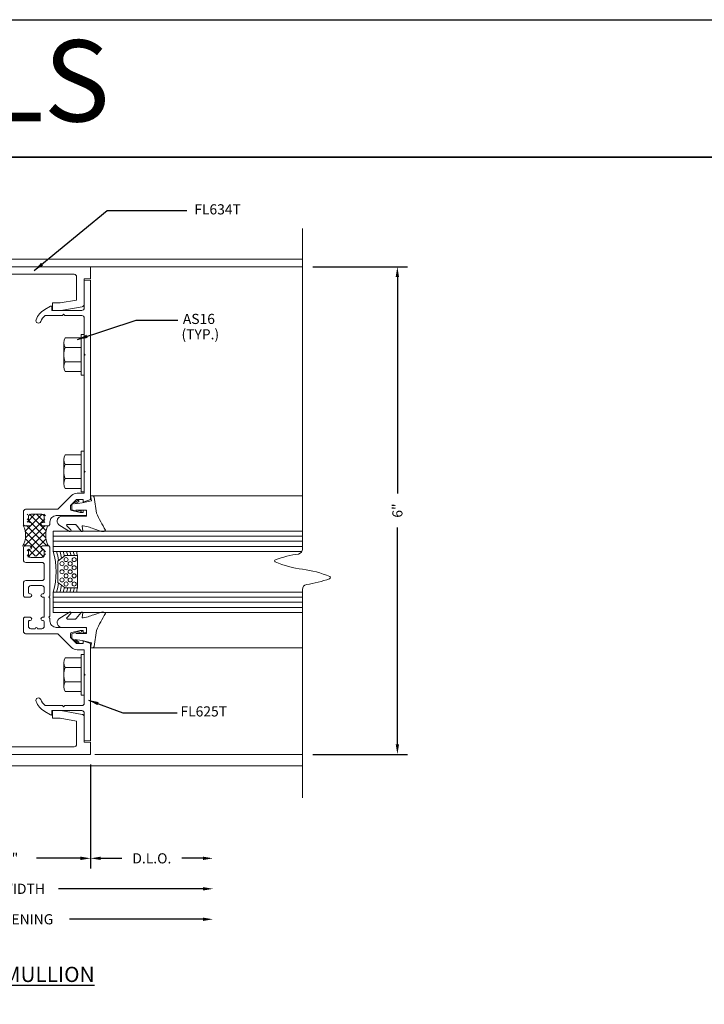
# Model space of a CAD drawing. Units: inches. Extents: x 20 to 122, y 88 to 173.
# Drawn here: x 63 to 71, y 131 to 143 of the extents above; entities that cross this region are included whole.
import ezdxf
from ezdxf.enums import TextEntityAlignment as Align

# ---------------------------------------------------------------- set-up
doc = ezdxf.new("R2010")
doc.units = ezdxf.units.IN
doc.header["$MEASUREMENT"] = 0
for name, color, linetype in [('Anno-Brln', 132, 'Continuous'), ('Anno-Dims', 230, 'Continuous'), ('Anno-Note', 2, 'Continuous'), ('Genl-View-Nplt', 121, 'Continuous'), ('Objt-Outl-Medi', 4, 'Continuous'), ('Objt-Outl-Thin', 3, 'Continuous'), ('Objt-Outl-Xthn', 1, 'Continuous'), ('SHAPE', 3, 'Continuous')]:
    doc.layers.add(name, color=color, linetype=linetype)
doc.styles.add('RomanS', font='romans.shx')
doc.dimstyles.new('Coral AP - Architect', dxfattribs={"dimtxt": 0.0625, "dimasz": 0.0625, "dimexe": 0.0625, "dimexo": 0.0625, "dimgap": 0.0625, "dimtad": 0, "dimdec": 4, "dimzin": 3, "dimdsep": 46, "dimlunit": 4, "dimtxsty": 'RomanS', "dimcen": 0, "dimclrd": 256, "dimclre": 256, "dimclrt": 2, "dimadec": 3, "dimazin": 3, "dimtfac": 1, "dimtdec": 4, "dimtix": 1, "dimtofl": 0, "dimtmove": 1, "dimatfit": 0, "dimfxl": 0.18, "dimfrac": 2, "dimtolj": 1, "dimtzin": 0, "dimlwd": -1, "dimlwe": -1, "dimarcsym": 0})
doc.dimstyles.new('Coral AP - Engineer', dxfattribs={"dimtxt": 0.0625, "dimasz": 0.0625, "dimexe": 0.0625, "dimexo": 0.0625, "dimgap": 0.0625, "dimtad": 0, "dimtih": 1, "dimtoh": 1, "dimdec": 3, "dimzin": 9, "dimdsep": 46, "dimtxsty": 'RomanS', "dimcen": 0, "dimclrd": 256, "dimclre": 256, "dimclrt": 2, "dimadec": 3, "dimazin": 3, "dimtfac": 1, "dimtdec": 3, "dimtix": 1, "dimtofl": 0, "dimtmove": 1, "dimatfit": 0, "dimfxl": 0.18, "dimtolj": 1, "dimtzin": 0, "dimlwd": -1, "dimlwe": -1, "dimarcsym": 0})

# ---------------------------------------------------------------- blocks, each defined once
blk = doc.blocks.new('*D95')
at = {"layer": 'Anno-Dims', "transparency": 16777216}
for p, q in [((66.37405348702912, 139.6958580952073), (67.54112309195973, 139.6958580952073)), ((67.41612309195973, 139.5708580952073), (67.41612309195973, 136.9041931403169)), ((67.41612309195973, 133.8208615187598), (67.41612309195973, 136.4875264736502)), ((66.37405250396999, 133.6958615187598), (67.54112309195973, 133.6958615187598))]:
    blk.add_line(p, q, dxfattribs=at)
for points in [[(67.3952897586264, 139.5708580952073), (67.43695642529306, 139.5708580952073), (67.41612309195973, 139.6958580952073)], [(67.3952897586264, 133.8208615187598), (67.43695642529306, 133.8208615187598), (67.41612309195973, 133.6958615187598)]]:
    blk.add_solid(points, dxfattribs=at)
at = {"layer": 'Defpoints', "color": 0, "transparency": 16777216}
for p in [(66.24905348702912, 139.6958580952073), (67.41612309195973, 139.6958580952073), (66.24905250396999, 133.6958615187598)]:
    blk.add_point(p, dxfattribs=at)
at = {"layer": 'Anno-Dims', "color": 2, "transparency": 16777216, "insert": (67.41612309195972, 136.6958598069835), "char_height": 0.125, "attachment_point": 5, "rotation": 90, "style": 'RomanS'}
blk.add_mtext('\\A1;6"', dxfattribs=at)
blk = doc.blocks.new('*D214')
at = {"layer": 'Anno-Dims', "transparency": 16777216}
for p, q in [((60.00850584086144, 132.0411508298698), (61.78425639809014, 132.0411508298698)), ((65.02429266960456, 132.0411508298698), (63.24854211237585, 132.0411508298698))]:
    blk.add_line(p, q, dxfattribs=at)
for points in [[(60.00850584086144, 132.0619841632031), (60.00850584086144, 132.0203174965364), (59.88350584086144, 132.0411508298698)], [(65.02429266960456, 132.0619841632031), (65.02429266960456, 132.0203174965364), (65.14929266960456, 132.0411508298698)]]:
    blk.add_solid(points, dxfattribs=at)
at = {"layer": 'Defpoints', "color": 0, "transparency": 16777216}
for p in [(59.88350584086144, 133.7858615187598), (65.14929266960456, 133.7858615187594), (59.88350584086144, 132.0411508298698)]:
    blk.add_point(p, dxfattribs=at)
at = {"layer": 'Anno-Dims', "color": 2, "transparency": 16777216, "insert": (62.516399255233, 132.0411508298698), "char_height": 0.125, "attachment_point": 5, "style": 'RomanS'}
blk.add_mtext('\\A1;FRAME WIDTH', dxfattribs=at)
blk = doc.blocks.new('*D215')
at = {"layer": 'Anno-Dims', "transparency": 16777216}
for p, q in [((63.64139925523276, 133.5708615187596), (63.6413992552325, 132.2911508298697)), ((63.76639925523253, 132.4161508298696), (64.0262983433708, 132.4161508298696)), ((65.02429266960429, 132.4161508298694), (64.76439358146604, 132.4161508298694))]:
    blk.add_line(p, q, dxfattribs=at)
for points in [[(63.76639925523253, 132.436984163203), (63.76639925523252, 132.3953174965363), (63.64139925523253, 132.4161508298697)], [(65.02429266960429, 132.4369841632027), (65.02429266960429, 132.395317496536), (65.14929266960429, 132.4161508298693)]]:
    blk.add_solid(points, dxfattribs=at)
at = {"layer": 'Defpoints', "color": 0, "transparency": 16777216}
for p in [(65.14929266960456, 133.7858615187594), (63.64139925523278, 133.6958615187596), (65.14929266960429, 132.4161508298693)]:
    blk.add_point(p, dxfattribs=at)
at = {"layer": 'Anno-Dims', "color": 2, "transparency": 16777216, "insert": (64.39534596241842, 132.4161508298695), "char_height": 0.125, "attachment_point": 5, "style": 'RomanS'}
blk.add_mtext('\\A1;D.L.O.', dxfattribs=at)
blk = doc.blocks.new('*D217')
at = {"layer": 'Anno-Dims', "transparency": 16777216}
for p, q in [((60.00850584086144, 131.6661508298698), (61.65032782666157, 131.6661508298698)), ((65.02429266960456, 131.6661508298698), (63.38247068380443, 131.6661508298698))]:
    blk.add_line(p, q, dxfattribs=at)
for points in [[(60.00850584086144, 131.6869841632031), (60.00850584086144, 131.6453174965364), (59.88350584086144, 131.6661508298698)], [(65.02429266960456, 131.6869841632031), (65.02429266960456, 131.6453174965364), (65.14929266960456, 131.6661508298698)]]:
    blk.add_solid(points, dxfattribs=at)
at = {"layer": 'Defpoints', "color": 0, "transparency": 16777216}
for p in [(59.88350584086144, 133.7858615187598), (65.14929266960456, 133.7858615187594), (59.88350584086144, 131.6661508298698)]:
    blk.add_point(p, dxfattribs=at)
at = {"layer": 'Anno-Dims', "color": 2, "transparency": 16777216, "insert": (62.516399255233, 131.6661508298698), "char_height": 0.125, "attachment_point": 5, "style": 'RomanS'}
blk.add_mtext('\\A1;FRAME OPENING', dxfattribs=at)
blk = doc.blocks.new('*D218')
at = {"layer": 'Anno-Dims', "transparency": 16777216}
for p, q in [((61.39139925523322, 133.5708615187598), (61.39139925523322, 132.2911508298698)), ((63.64139925523323, 133.5708615187598), (63.64139925523323, 132.2911508298698)), ((61.51639925523322, 132.4161508298698), (62.05806592189989, 132.4161508298698)), ((63.51639925523323, 132.4161508298698), (62.97473258856656, 132.4161508298698))]:
    blk.add_line(p, q, dxfattribs=at)
for points in [[(61.51639925523322, 132.4369841632032), (61.51639925523322, 132.3953174965365), (61.39139925523322, 132.4161508298698)], [(63.51639925523323, 132.4369841632032), (63.51639925523323, 132.3953174965365), (63.64139925523323, 132.4161508298698)]]:
    blk.add_solid(points, dxfattribs=at)
at = {"layer": 'Defpoints', "color": 0, "transparency": 16777216}
for p in [(61.39139925523322, 133.6958615187598), (63.64139925523323, 133.6958615187598), (63.64139925523323, 132.4161508298698)]:
    blk.add_point(p, dxfattribs=at)
at = {"layer": 'Anno-Dims', "color": 2, "transparency": 16777216, "insert": (62.51639925523322, 132.4161508298698), "char_height": 0.125, "attachment_point": 5, "style": 'RomanS'}
blk.add_mtext('\\A1;2 1/4"', dxfattribs=at)

msp = doc.modelspace()

# ---------------------------------------------------------------- hatches: boundary and pattern name
at = {"lineweight": 5}
h = msp.add_hatch(dxfattribs=at)
h.set_pattern_fill('ANSI31', color=256, scale=0.5, angle=-1.272221872585407e-14)
h.set_pattern_definition([(44.99999999999999, (5.29373366405747, 299.4286236720761), (-0.04419417382415921, 0.04419417382415923), [])])
edge = h.paths.add_edge_path()
edge.add_arc((63.0675955319251, 136.5306263509107), 0.02000000006114533, 583.1086286900606, 629.9999999242164, ccw=False)
edge.add_arc((63.05742801496107, 136.536461030109), 0.01999998092651985, 450, 617.1920539745022, ccw=False)
edge.add_line((63.05742801496107, 136.5564610110355), (63.07742847272474, 136.5564610110355))
edge.add_line((63.07742847272474, 136.5564610110355), (63.07742847272474, 136.6506263508495))
edge.add_line((63.07742847272474, 136.6506263508495), (62.85959553184578, 136.6506263508495))
edge.add_line((62.85959553184572, 136.6506263508495), (62.85959553184572, 136.5506263508496))
edge.add_line((62.85959553184572, 136.5506263508496), (62.8795955318457, 136.5506263508496))
edge.add_arc((62.8795955318457, 136.5306263508496), 0.02000000000001023, 329.02183028252483, 450, ccw=False)
edge.add_line((62.89674280131167, 136.5203321218904), (62.89371589848, 136.5164624796939))
edge.add_arc((62.8795955318457, 136.5306263508497), 0.02000000000012112, 270.00000000016286, 314.911872346754, ccw=False)
edge.add_line((62.8795955318457, 136.5106263508495), (62.81304244546173, 136.5106263508496))
edge.add_arc((62.59037452246177, 136.391462479694), 0.2525490687409257, 327.5236455085841, 388.1540891714944, ccw=False)
edge.add_line((62.80342822858407, 136.2558558779762), (62.80682530582843, 136.259472089967))
edge.add_line((62.80682530582843, 136.259472089967), (62.87959553184576, 136.2606263508495))
edge.add_line((62.8795955318457, 136.2606263508495), (62.89322908274389, 136.2552594055514))
edge.add_arc((62.8795955318457, 136.2406263508496), 0.01999999999998837, 270.00000000002035, 407.02512819280497, ccw=False)
edge.add_line((62.8795955318457, 136.2206263508496), (62.85959553184572, 136.2206263508496))
edge.add_line((62.85959553184572, 136.2206263508496), (62.85959553184572, 136.1206263508496))
edge.add_line((62.85959553184572, 136.1206263508496), (62.95859553184571, 136.1206263508496))
edge.add_arc((62.97359553184575, 136.1206263508496), 0.01500000000000057, 360, 540, ccw=False)
edge.add_line((62.98859553184574, 136.1206263508496), (63.08703108203773, 136.1206263508496))
edge.add_line((63.08703108203773, 136.1206263508496), (63.08759553184573, 136.2206263508496))
edge.add_line((63.08759553184573, 136.2206263508496), (63.06753889151381, 136.2206264310529))
edge.add_arc((63.06759553184762, 136.2406263508496), 0.01999999999999251, 450.00000000541456, 629.8377371791628, ccw=False)
edge.add_line((63.06759553184575, 136.2606263508495), (63.10242809125496, 136.2606263508495))
edge.add_arc((63.11252492369497, 136.249510576704), 0.01501687251650835, 407.75007314979854, 492.2499268501814, ccw=False)
edge.add_arc((63.37814906209079, 136.3946138999379), 0.2885253323362103, 516.2912521650076, 567.6705873559777, ccw=False)
edge.add_line((63.11397491757018, 136.5106263508495), (63.06759553189867, 136.5106263508495))
h = msp.add_hatch(dxfattribs=at)
h.set_pattern_fill('ANSI31', color=256, scale=0.5, angle=-90.00000000000001)
h.set_pattern_definition([(315, (5.29373366405747, 299.4286236720761), (0.04419417382415923, 0.04419417382415921), [])])
edge = h.paths.add_edge_path()
edge.add_arc((63.0675955319251, 136.5306263509107), 0.02000000006114533, 583.1086286900606, 629.9999999242164, ccw=False)
edge.add_arc((63.06759553180192, 136.5306263508887), 0.01999999995616185, 456.5594616669876, 583.1086288851473, ccw=False)
edge.add_line((63.06531084613997, 136.5504954276078), (63.08759553184579, 136.5506263508496))
edge.add_line((63.08759553184573, 136.5506263508496), (63.08759553184573, 136.6506263508495))
edge.add_line((63.08759553184573, 136.6506263508495), (62.85959553184572, 136.6506263508495))
edge.add_line((62.85959553184572, 136.6506263508495), (62.85959553184572, 136.5506263508496))
edge.add_line((62.85959553184572, 136.5506263508496), (62.8795955318457, 136.5506263508496))
edge.add_arc((62.87959553184582, 136.5306263508496), 0.01999999999998181, 329.02183028238164, 450.00000000012216, ccw=False)
edge.add_line((62.89674280131167, 136.5203321218904), (62.89371589848012, 136.516462479694))
edge.add_arc((62.8795955318457, 136.5306263508497), 0.02000000000015122, 270.00000000016286, 314.9118723468405, ccw=False)
edge.add_line((62.8795955318457, 136.5106263508495), (62.81304244546173, 136.5106263508495))
edge.add_arc((62.59037452246182, 136.391462479694), 0.2525490687408747, 327.5236455085843, 388.15408917149324, ccw=False)
edge.add_line((62.80342822858407, 136.2558558779762), (62.80682530582843, 136.259472089967))
edge.add_line((62.80682530582843, 136.259472089967), (62.89322908274395, 136.2552594055514))
edge.add_arc((62.8795955318457, 136.2406263508496), 0.01999999999998837, 270.00000000002035, 407.02512819280497, ccw=False)
edge.add_line((62.8795955318457, 136.2206263508496), (62.85959553184572, 136.2206263508496))
edge.add_line((62.85959553184572, 136.2206263508496), (62.85959553184572, 136.1206263508496))
edge.add_line((62.85959553184572, 136.1206263508496), (62.95859553184571, 136.1206263508496))
edge.add_arc((62.97359553184575, 136.1206263508496), 0.01500000000000057, 360, 540, ccw=False)
edge.add_line((62.98859553184574, 136.1206263508496), (63.08703108203773, 136.1206263508496))
edge.add_line((63.08703108203773, 136.1206263508496), (63.08759553184573, 136.2206263508496))
edge.add_line((63.08759553184573, 136.2206263508496), (63.06753889151381, 136.2206264310529))
edge.add_arc((63.06759553184762, 136.2406263508496), 0.01999999999999251, 450.00000000541456, 629.8377371791628, ccw=False)
edge.add_line((63.06759553184575, 136.2606263508495), (63.1024280912549, 136.2606263508495))
edge.add_arc((63.11252492369491, 136.2495105767038), 0.01501687251666325, 407.75007315030894, 492.24992684986444, ccw=False)
edge.add_arc((63.37814906209073, 136.3946138999379), 0.2885253323361788, 516.2912521650122, 567.6705873559808, ccw=False)
edge.add_line((63.11397491757013, 136.5106263508495), (63.06759553189861, 136.5106263508495))

# ---------------------------------------------------------------- linework, layer by layer
for p, q in [((54.19220945089873, 142.7363030468489), (88.19220985853528, 142.7363030468489)), ((88.19220945089873, 141.0455471566936), (54.19220945089873, 141.0455471566936))]:
    msp.add_line(p, q)
for p, q in [((66.24905361013018, 139.7896218099289), (58.78374490034914, 139.7896120088301)), ((63.64139925523323, 139.6958615187598), (66.24905348702912, 139.6958580952072)), ((63.64131402691694, 136.8773615206604), (66.24904978666007, 136.8773580970008)), ((63.64236093280424, 135.0073615206605), (66.24904998132888, 135.0073665345498)), ((63.69522562245763, 133.6958615187369), (66.24905250396999, 133.6958615176481)), ((58.78374573720797, 133.5558601522645), (66.2490525039103, 133.5558601490819))]:
    msp.add_line(p, q, dxfattribs=at)
for centre, radius, start, end in [((62.59037452246188, 136.391462479694), 0.2525490687408433, 328.2784537078025, 28.15408917150368), ((63.37824915354188, 136.3946173618363), 0.2886155874693457, 156.2998709317943, 207.6619685891885)]:
    msp.add_arc(centre, radius, start, end, dxfattribs=at)
at = {"layer": 'Anno-Brln', "lineweight": 5}
msp.add_lwpolyline([(66.24905353221868, 133.1612815836675), (66.24904859971156, 135.725660557498, -0.3455057979234702), (66.29676546692909, 135.7864570316651, 0.05476518932469721), (66.58304364464773, 135.8572431220596, 0.6838255298640784), (66.5835651291887, 135.8841230503193, 0.06594308639520555), (66.24904859971153, 135.9737769767456, -0.06594308639520555), (65.91453207023443, 136.0634309031718, -0.6838255298640784), (65.9150535547754, 136.0903108314315, -0.05476518932469721), (66.20133173249405, 136.1610969218261, 0.3455057979234702), (66.24904892610934, 136.2218931399055), (66.24905410313681, 140.1651354842793)], format="xyb", dxfattribs=at)
at = {"layer": 'Genl-View-Nplt'}
msp.add_line((54.19221026617183, 142.7363030468489), (88.19221026617183, 142.7363030468489), dxfattribs=at)
msp.add_lwpolyline([(54.19220945089873, 141.0455471566936), (88.19220945089873, 141.0455471566936), (88.19220945089873, 119.0455471566936), (54.19220945089873, 119.0455471566936)], close=True, dxfattribs=at)
at = {"layer": 'Objt-Outl-Medi', "lineweight": 5}
for p, q in [((63.31339836766792, 138.4658689081678), (63.31339932238907, 138.7601161887878)), ((63.32749776776418, 138.7004347796365), (63.52539889133325, 138.7004337362844)), ((63.32749703983634, 138.5260137883101), (63.52539816340541, 138.5260127449581)), ((63.31339836766792, 137.0285071863064), (63.31339932238907, 137.3227544669265)), ((63.32749776776418, 137.2630730577751), (63.52539889133325, 137.2630720144231)), ((63.32749703983634, 137.0886520664487), (63.52539816340541, 137.0886510230967)), ((63.31339836766792, 134.5285071863064), (63.31339932238906, 134.8227544669265)), ((63.32749776776417, 134.7630730577751), (63.52539889133324, 134.763072014423)), ((63.32749703983633, 134.5886520664487), (63.5253981634054, 134.5886510230967))]:
    msp.add_line(p, q, dxfattribs=at)
for points in [[(63.52539925529717, 138.3632232406212), (63.56339925529718, 138.3632232406212), (63.56339925529718, 138.8632232406212), (63.52539925529717, 138.8632232406212)], [(63.52539925529717, 136.9258615187599), (63.56339925529718, 136.9258615187599), (63.56339925529718, 137.4258615187599), (63.52539925529717, 137.4258615187599)], [(63.52539925529716, 134.4258615187599), (63.56339925529717, 134.4258615187599), (63.56339925529717, 134.9258615187599), (63.52539925529716, 134.9258615187599)]]:
    msp.add_lwpolyline(points, close=True, dxfattribs=at)
for points in [[(63.32749829452555, 138.8207242839732), (63.52539941809456, 138.8207232406212), (63.52539925529717, 138.4057232406212), (63.32749813172816, 138.4057242839733)], [(63.32749829452555, 137.3833625621119), (63.52539941809456, 137.3833615187599), (63.52539925529717, 136.9683615187599), (63.32749813172816, 136.9683625621119)], [(63.32749829452554, 134.8833625621119), (63.52539941809455, 134.8833615187599), (63.52539925529716, 134.4683615187598), (63.32749813172815, 134.4683625621119)]]:
    msp.add_lwpolyline(points, dxfattribs=at)
for centre, radius, start, end in [((63.44873683809541, 138.7605790008863), 0.1353383070405161, 153.6145748118225, 206.384923378803), ((63.59018025057591, 138.6132231876937), 0.2767796076918122, 161.6335608820253, 198.3659608820259), ((63.44873622459394, 138.4658701366567), 0.1353378569316366, 153.615279479291, 206.3857606913471), ((63.44873683809541, 137.3232172790249), 0.1353383070405161, 153.6145748118225, 206.384923378803), ((63.59018025057591, 137.1758614658324), 0.2767796076918122, 161.6335608820253, 198.3659608820259), ((63.44873622459394, 137.0285084147954), 0.1353378569316366, 153.615279479291, 206.3857606913471), ((63.4487368380954, 134.8232172790249), 0.1353383070405161, 153.6145748118225, 206.384923378803), ((63.5901802505759, 134.6758614658324), 0.2767796076918122, 161.6335608820253, 198.3659608820259), ((63.44873622459393, 134.5285084147953), 0.1353378569316366, 153.615279479291, 206.3857606913478)]:
    msp.add_arc(centre, radius, start, end, dxfattribs=at)
at = {"layer": 'Objt-Outl-Thin', "lineweight": 5}
for points in [[(63.39901397584742, 136.4569031511263, -0.9022766555547321), (63.3807937820544, 136.4401313653912), (63.25027878648194, 136.521809894669, -0.7022159656033748), (63.2907564099625, 136.6263615234245), (63.59139925523322, 136.6263615209625), (63.59139925523322, 136.7023615206604), (63.46177574932295, 136.7023615206604), (63.52200661487717, 136.6935171693816, -0.9352753141612544), (63.51505879266114, 136.6748104302857), (63.40977574932298, 136.7058936927627), (63.40977574932298, 136.7722495347263), (63.48406629126111, 136.8213209804593, -1.000005378452834), (63.49298355642974, 136.8034189587323), (63.4495672056924, 136.7773615206604), (63.53877574932294, 136.7923615206604), (63.65287725381429, 136.8163615206604), (63.64131402691694, 136.8773615206604), (63.66435709345514, 136.8773615206603, -0.3757256815833007), (63.68418001449864, 136.8600170434535), (63.71649943745859, 136.6645453822365, 0.0404525547470119), (63.82496355776134, 136.4557537573509, -0.363328411459479), (63.77741319731921, 136.4395683432761), (63.6797091975589, 136.4724844537835, -0.0205232647356169), (63.61147055360777, 136.4965057412169), (63.54980961806785, 136.509505560797, 0.3580085809428761), (63.53854943328087, 136.5036462707668), (63.54524685895381, 136.4482728108203, -0.8171743921705319), (63.52660095148558, 136.4422910200225), (63.46530326258084, 136.5191658412319, 0.1259113534251664), (63.45547198958553, 136.523818591624), (63.35659015017455, 136.523838646193, 0.5645577425873071), (63.34774046738345, 136.5091782808464)], [(63.39901397584742, 135.4278198901945, 0.9022766555547321), (63.38079378205446, 135.4445916759297), (63.25027878648194, 135.3629131466518, 0.7022159656033748), (63.2907564099625, 135.2583615178963), (63.59139925523322, 135.2583615203583), (63.59139925523322, 135.1823615206605), (63.46177574932295, 135.1823615206605), (63.52786558519602, 135.1992742949754, 0.9352753141612544), (63.52091776297998, 135.2179810340712), (63.40977574932298, 135.1788293485582), (63.40977574932298, 135.1199601833712), (63.48406629126111, 135.0634020608615, 1.000005378452834), (63.49298355642974, 135.0813040825886), (63.4495672056924, 135.1073615206605), (63.53961776060571, 135.0973691606775), (63.6539241597016, 135.0683615206604), (63.64236093280424, 135.0073615206605), (63.66540399934245, 135.0073615206605, 0.3757256815833007), (63.68522692038595, 135.0247059978674), (63.71649943745859, 135.2201776590844, -0.0404525547470119), (63.82496355776134, 135.4289692839699, 0.363328411459479), (63.77741319731921, 135.4451546980447), (63.6797091975589, 135.4122385875374, 0.0205232647356169), (63.61147055360777, 135.3882173001039), (63.54980961806785, 135.3752174805238, -0.3580085809428761), (63.53854943328087, 135.381076770554), (63.54524685895381, 135.4364502305005, 0.8171743921705319), (63.52660095148558, 135.4424320212984), (63.46530326258084, 135.3655572000889, -0.1259113534251664), (63.45547198958553, 135.3609044496969), (63.35659015017455, 135.3608843951279, -0.5645577425873071), (63.34774046738345, 135.3755447604745)]]:
    msp.add_lwpolyline(points, format="xyb", close=True, dxfattribs=at)
for points in [[(66.2416411527798, 136.1923615206604), (63.18221252242557, 136.1923615206604), (63.18221252242557, 136.4423615206604), (66.24904921555918, 136.4423615206604)], [(66.24904866376127, 135.6923615206604), (63.18221252242557, 135.6923615206604), (63.18221252242557, 135.4423615206604), (66.24904914462888, 135.4423615206604)]]:
    msp.add_lwpolyline(points, dxfattribs=at)
msp.add_lwpolyline([(63.33028802527064, 136.1411115206604), (63.23821868003784, 136.0729120056732), (63.23821868003784, 135.8118110356477), (63.33028802527064, 135.7436115206604), (63.47946868003782, 135.7436115206604), (63.47946868003782, 136.1411115206604)], close=True, dxfattribs=at)
for centre in [(63.34016437496387, 136.0923316692942), (63.44016437496384, 136.0923316692942), (63.2901643749638, 136.0423316692942), (63.2901643749638, 135.9423316692941), (63.34016437496387, 135.9923316692941), (63.39016437496382, 136.0423316692942), (63.39016437496382, 135.9423316692941), (63.44016437496384, 135.9923316692941), (63.2901643749638, 135.8423316692941), (63.34016437496387, 135.8923316692941), (63.39016437496382, 135.8423316692941), (63.44016437496384, 135.8923316692941), (63.34016437496387, 135.7923913720267), (63.44016437496384, 135.7923913720267)]:
    msp.add_circle(centre, 0.025, dxfattribs=at)
at = {"layer": 'Objt-Outl-Xthn', "lineweight": 5}
for p, q in [((63.18221252242557, 136.3798615206604), (66.2490491335038, 136.3798615206604)), ((63.18221252242557, 136.3173615206604), (66.24904905144844, 136.3173615206604)), ((63.18221252242557, 136.2548615206604), (66.24904896939307, 136.2548615206604)), ((63.18221252242557, 135.6298615206604), (66.24904878397818, 135.6298615206604)), ((63.18221252242557, 135.5673615206605), (66.24904890419508, 135.5673615206604)), ((63.18221252242557, 135.5048615206604), (66.24904902441199, 135.5048615206604))]:
    msp.add_line(p, q, dxfattribs=at)
for centre, radius, start, end in [((62.33230849665932, 135.9423615206605), 0.8859101833785121, 343.6087082360153, 16.39129176398294), ((62.33230849665932, 135.9423615206605), 0.9259101833785122, 8.554824145933473, 15.66454001919802), ((62.33230849665932, 135.9423615206605), 0.9659101833785122, 9.807863628500106, 15.00024863150095), ((62.33230849665932, 135.9423615206605), 1.005910183378512, 10.94916168042744, 14.39060936188269), ((62.33230849665932, 135.9423615206605), 1.045910183378512, 10.95429436224194, 13.82907660850411), ((62.33230849665932, 135.9423615206605), 1.085910183378512, 10.54607648844177, 13.31011970318694), ((62.33230849665932, 135.9423615206605), 1.125910183378512, 10.1673489511952, 12.82903182546643), ((62.37123938132054, 135.9423615206605), 1.125910183378512, 10.1673489511952, 12.82903182546643), ((62.33230849665932, 135.9423615206605), 0.9259101833785122, 344.3354599807995, 351.4451758540649), ((62.33230849665932, 135.9423615206605), 0.9659101833785122, 344.9997513684974, 350.1921363714982), ((62.33230849665932, 135.9423615206605), 1.005910183378512, 345.6093906381157, 349.0508383195709), ((62.33230849665932, 135.9423615206605), 1.045910183378512, 346.1709233914934, 349.0457056377564), ((62.33230849665932, 135.9423615206605), 1.085910183378512, 346.6898802968114, 349.4539235115566), ((62.33230849665932, 135.9423615206605), 1.125910183378512, 347.1709681745319, 349.8326510488031), ((62.37123938132054, 135.9423615206605), 1.125910183378512, 347.1709681745319, 349.8326510488031)]:
    msp.add_arc(centre, radius, start, end, dxfattribs=at)
at = {"layer": 'SHAPE', "lineweight": 5}
for points in [[(61.39139925523322, 139.6958615187598), (63.64139925523323, 139.6958615187598), (63.64139925529718, 139.5458615187598), (63.56339925529718, 139.5458615187598), (63.56339925529718, 139.234303123809, -0.3639702342661934), (63.53778234880487, 139.2037740834655), (63.27739925529723, 139.1578615187598), (63.17439925529719, 139.1578615187598), (63.17439925529719, 139.2508615187598), (63.26926280958931, 139.2508615187598), (63.47039925529717, 139.2863273009419), (63.47039925529717, 139.5718615187598, 0.4142135623729817), (63.43939925529718, 139.6028615187598), (61.51539925523323, 139.6028615187598, 0.414213562373089)], [(61.51539925523322, 133.7888615187598), (63.43939925529718, 133.7888615187598, 0.4142135623731443), (63.47039925529717, 133.8198615187598), (63.47039925529717, 134.1053957365777), (63.26926280958933, 134.1408615187598), (63.17439925529719, 134.1408615187598), (63.17439925529719, 134.2338615187598), (63.27739925529723, 134.2338615187598), (63.53778234880487, 134.1879489540541, -0.3639702342663347), (63.56339925529718, 134.1574199137108), (63.56339925529718, 133.8458615187598), (63.64139925529718, 133.8458615187598), (63.64139925523323, 133.6958615187598), (61.39139925523322, 133.6958615187598)]]:
    msp.add_lwpolyline(points, format="xyb", dxfattribs=at)
for points in [[(63.07139925529712, 136.509680702113), (63.05139925529714, 136.509680702113, -0.9999999999999999), (63.05139925529714, 136.549680702113), (63.05639925529712, 136.549680702113, 0.414213562373121), (63.07139925529712, 136.564680702113), (63.07139925529712, 136.618680702113, 0.4142135623731044), (63.04039925529712, 136.649680702113), (62.90839925529717, 136.649680702113, 0.4142135623731014), (62.87739925529717, 136.618680702113), (62.87739925529717, 136.564680702113, 0.414213562373095), (62.89239925529719, 136.549680702113), (62.89739925529715, 136.549680702113, -0.9999999999999999), (62.89739925529715, 136.509680702113), (62.83039925529715, 136.509680702113, -0.414213562373095), (62.81539925529716, 136.524680702113), (62.81539925529716, 136.680680702113, -0.3727459838182727), (62.84196220279897, 136.7113615196564), (63.23909059743228, 136.7113615196564), (63.40780127555071, 136.8800721977748, -0.1989123673796585), (63.47851195366935, 136.9093615196562), (63.56339925529717, 136.9093615196562), (63.56339925529717, 137.165861518754), (63.57339925529716, 137.175861518754), (63.56339925529717, 137.1858615187541), (63.56339925529718, 138.6032232406153), (63.57339925529717, 138.6132232406154), (63.56339925529718, 138.6232232406153), (63.56339925529718, 139.0648615187598, 0.4142135623731281), (63.5323992552972, 139.0958615187598), (63.32472228977365, 139.0958615187598), (63.30972228977364, 139.1108615187599), (63.29472228977362, 139.0958615187598), (63.08104532425011, 139.0958615187598, 0.122983939093457), (63.02830290493366, 139.0215747125711, -0.9999999999999999), (62.97055836385635, 139.0441483249486, -0.1702522987295872), (63.07839925529719, 139.1696320453403), (63.1503992552972, 139.211201264722, -0.5773502691895844), (63.16539925529717, 139.2025410106841), (63.16539925529718, 139.1578615187598), (63.53239925529716, 139.1578615187598, 0.4142135623730469), (63.56339925529718, 139.1888615187598), (63.56339925529718, 139.5231568719396), (63.64139925529718, 139.5308615187598), (63.64139925529717, 136.8313615196562), (63.56210754957219, 136.8028338943919, -0.5193905457966611), (63.55139925529714, 136.8103615196561), (63.55139925529714, 136.8313615196562), (63.46939925529715, 136.8313615196562), (63.39539925529714, 136.7573615196561), (63.39539925529714, 136.7146388745971, 0.3541185725307731), (63.41124102148079, 136.6950759225824), (63.51339925529716, 136.6733615196561), (63.55139925529714, 136.6733615196561), (63.55139925529714, 136.7023615196561), (63.57139925529717, 136.7023615196561, -0.4142135623730586), (63.59139925529716, 136.6823615196562), (63.59139925529716, 136.6533615196562, -0.4142135623730966), (63.57139925529715, 136.6333615196561), (63.2193992552972, 136.6333615196562, 0.4142135623730934), (63.14139925529717, 136.5553615196561), (63.14139925529717, 136.524680702113), (63.12639925529719, 136.509680702113)], [(63.12639925529719, 136.259680702113), (63.14139925529717, 136.244680702113), (63.14139925529717, 135.6470423371997), (63.12639925529719, 135.6320423371997), (63.14139925529717, 135.6170423371997), (63.14139925529717, 135.3970423371997), (63.12639925529719, 135.3820423371997), (63.14139925529717, 135.3670423371997), (63.14139925529717, 135.3363615196562, 0.4142135623730687), (63.21939925529718, 135.2583615196561), (63.57139925529717, 135.2583615196561, -0.4142135623729816), (63.59139925529716, 135.2383615196561), (63.59139925529716, 135.2093615196561, -0.4142135623731463), (63.57139925529718, 135.1893615196562), (63.55139925529714, 135.1893615196562), (63.55139925529714, 135.2183615196562), (63.51339925529716, 135.2183615196562), (63.41124102148079, 135.1966471167298, 0.3541185725306882), (63.39539925529714, 135.1770841647152), (63.39539925529714, 135.1343615196562), (63.46939925529715, 135.0603615196561), (63.55139925529714, 135.0603615196561), (63.55139925529714, 135.0813615196562, -0.5193905457966544), (63.56210754957219, 135.0888891449204), (63.64139925529717, 135.0603615196561), (63.64139925529717, 133.8608615187598), (63.56339925529717, 133.86856616558), (63.56339925529717, 134.2028615187598, 0.4142135623730878), (63.53239925529719, 134.2338615187598), (63.16539925529717, 134.2338615187598), (63.16539925529717, 134.1891820268355, -0.5773502691896673), (63.15039925529719, 134.1805217727976), (63.07839925529719, 134.2220909921793, -0.1702522987296071), (62.97055836385634, 134.347574712571, -0.9999999999999997), (63.02830290493365, 134.3701483249485, 0.1229839390934445), (63.0810453242501, 134.2958615187598), (63.29472228977362, 134.2958615187598), (63.30972228977363, 134.2808615187598), (63.32472228977365, 134.2958615187598), (63.53239925529717, 134.2958615187598, 0.4142135623730763), (63.56339925529717, 134.3268615187598), (63.56339925529717, 134.665861518754), (63.57339925529716, 134.675861518754), (63.56339925529717, 134.685861518754), (63.56339925529717, 134.9823615196561), (63.47851195366934, 134.9823615196561, -0.1989123673796679), (63.40780127555071, 135.0116508415375), (63.23909059743183, 135.1803615196564), (62.84196220279897, 135.1803615196564, -0.3727459838185523), (62.81539925529716, 135.2110423371997), (62.81539925529716, 135.3670423371997, -0.414213562373121), (62.83039925529715, 135.3820423371997), (62.89739925529715, 135.3820423371997, -0.9999999999999999), (62.89739925529715, 135.3420423371997), (62.89239925529716, 135.3420423371997, 0.4142135623731059), (62.87739925529716, 135.3270423371997), (62.87739925529717, 135.2730423371997, 0.414213562373097), (62.90839925529718, 135.2420423371997), (62.95939925529716, 135.2420423371997, -0.9999999999999999), (62.98939925529713, 135.2420423371997), (63.04039925529712, 135.2420423371997, 0.4142135623730825), (63.07139925529712, 135.2730423371997), (63.07139925529712, 135.3270423371997, 0.4142135623730974), (63.05639925529714, 135.3420423371997), (63.05139925529714, 135.3420423371997, -0.9999999999999999), (63.05139925529714, 135.3820423371997), (63.07139925529712, 135.3820423371997), (63.07139925529712, 135.6320423371997), (63.05139925529714, 135.6320423371997, -0.9999999999999999), (63.05139925529714, 135.6720423371997), (63.05639925529712, 135.6720423371997, 0.4142135623731515), (63.07139925529712, 135.6870423371997), (63.07139925529712, 135.7410423371997, 0.4142135623731044), (63.04039925529712, 135.7720423371997), (62.90839925529717, 135.7720423371997, 0.4142135623731014), (62.87739925529717, 135.7410423371997), (62.87739925529717, 135.6870423371997, 0.4142135623730798), (62.89239925529719, 135.6720423371997), (62.89739925529715, 135.6720423371997, -0.9999999999999999), (62.89739925529715, 135.6320423371997), (62.83039925529715, 135.6320423371997, -0.4142135623730973), (62.81539925529716, 135.6470423371997), (62.81539925529716, 135.8030423371997, -0.414213562373095), (62.84639925529716, 135.8340423371997), (63.04039925529712, 135.8340423371997, 0.414213562373094), (63.07139925529712, 135.8650423371997), (63.07139925529712, 136.026680702113, 0.414213562373095), (63.04039925529712, 136.057680702113), (62.84639925529716, 136.057680702113, -0.414213562373094), (62.81539925529716, 136.088680702113), (62.81539925529716, 136.244680702113, -0.4142135623730971), (62.83039925529715, 136.259680702113), (62.89739925529715, 136.259680702113, -0.9999999999999999), (62.89739925529715, 136.219680702113), (62.89239925529717, 136.219680702113, 0.4142135623730842), (62.87739925529717, 136.204680702113), (62.87739925529717, 136.150680702113, 0.4142135623731044), (62.90839925529718, 136.119680702113), (63.04039925529712, 136.119680702113, 0.4142135623730981), (63.07139925529712, 136.150680702113), (63.07139925529712, 136.204680702113, 0.414213562373095), (63.05639925529714, 136.219680702113), (63.05139925529714, 136.219680702113, -0.9999999999999999), (63.05139925529714, 136.259680702113), (63.07139925529712, 136.259680702113)]]:
    msp.add_lwpolyline(points, format="xyb", close=True, dxfattribs=at)

# ---------------------------------------------------------------- texts
at = {"layer": 'Anno-Note', "linetype": 'ByBlock', "style": 'RomanS'}
for s, p in [('FL634T', (65.20397347714926, 140.3862296908106)), ('AS16', (64.97437174490108, 139.037826253241)), ('FL625T', (65.03389555442442, 134.2081493594343))]:
    msp.add_text(s, height=0.125, dxfattribs=at).set_placement(p, align=Align.MIDDLE)
at = {"layer": 'Anno-Note', "attachment_point": 1, "style": 'RomanS'}
for s, insert, char_height, width in [('(TYP.)', (64.76008800204195, 138.9272467892405), 0.125, 1.637953744296127), ('{\\LVERTICAL MULLION}', (61.36828838132639, 131.0816986854439), 0.1875, 3.274834894520399)]:
    msp.add_mtext(s, dxfattribs=dict(at, insert=insert, char_height=char_height, width=width))
at = {"layer": 'Genl-View-Nplt', "insert": (55.28223316560988, 142.4839852370547), "char_height": 1, "width": 280.1663373267879, "attachment_point": 1, "style": 'RomanS'}
msp.add_mtext('STD. DETAILS', dxfattribs=at)

# ---------------------------------------------------------------- dimensions: what is measured, and where the dimension line sits
at = {"layer": 'Anno-Dims'}
dim = msp.add_linear_dim(base=(67.41612309195973, 139.6958580952073), p1=(66.24905250396999, 133.6958615187598), p2=(66.24905348702912, 139.6958580952073), angle=90, dimstyle='Coral AP - Architect', override={"dimscale": 2}, dxfattribs=at)
dim.commit()
dim.dimension.update_dxf_attribs({"geometry": '*D95', "text_midpoint": (67.41612309195972, 136.6958598069835), "dimtype": 160})
for base, p1, p2, angle, text, override, picture, middle in [((59.88350584086144, 132.0411508298698), (65.14929266960456, 133.7858615187594), (59.88350584086144, 133.7858615187598), 1.628443996909321e-12, 'FRAME WIDTH', {"dimscale": 2, "dimse1": 1, "dimse2": 1}, '*D214', (62.516399255233, 132.0411508298698)), ((59.88350584086144, 131.6661508298698), (65.14929266960456, 133.7858615187594), (59.88350584086144, 133.7858615187598), 1.628443996909321e-12, 'FRAME OPENING', {"dimscale": 2, "dimse1": 1, "dimse2": 1}, '*D217', (62.516399255233, 131.6661508298698)), ((65.14929266960429, 132.4161508298693), (63.64139925523278, 133.6958615187596), (65.14929266960456, 133.7858615187594), 179.9999999999886, 'D.L.O.', {"dimscale": 2, "dimse1": 0, "dimse2": 1}, '*D215', (64.39534596241842, 132.4161508298695))]:
    dim = msp.add_linear_dim(base=base, p1=p1, p2=p2, angle=angle, text=text, dimstyle='Coral AP - Architect', override=override, dxfattribs=at)
    dim.commit()
    dim.dimension.update_dxf_attribs({"geometry": picture, "text_midpoint": middle})
dim = msp.add_linear_dim(base=(63.64139925523323, 132.4161508298698), p1=(61.39139925523322, 133.6958615187598), p2=(63.64139925523323, 133.6958615187598), angle=1.628443996909321e-12, dimstyle='Coral AP - Architect', override={"dimscale": 2}, dxfattribs=at)
dim.commit()
dim.dimension.update_dxf_attribs({"geometry": '*D218', "text_midpoint": (62.51639925523322, 132.4161508298698)})

# ---------------------------------------------------------------- leaders
at = {"layer": 'Anno-Note', "linetype": 'ByBlock', "lineweight": -2}
for points in [[(62.94843190947249, 139.6491126796055), (63.84606944733616, 140.3862296908106), (64.82601659661323, 140.3862296908106)], [(63.47928380397448, 138.8003920334168), (64.20316639110933, 139.037826253241), (64.71592552465603, 139.037826253241)], [(63.61597778006361, 134.3631684057015), (64.03765087537451, 134.2081493594343), (64.70834209809456, 134.2081493594343)]]:
    msp.add_leader(points, dimstyle='Coral AP - Engineer', override={"dimscale": 2, "dimgap": 0.0625, "dimtad": 0}, dxfattribs=at)

doc.saveas('drawing.dxf')
